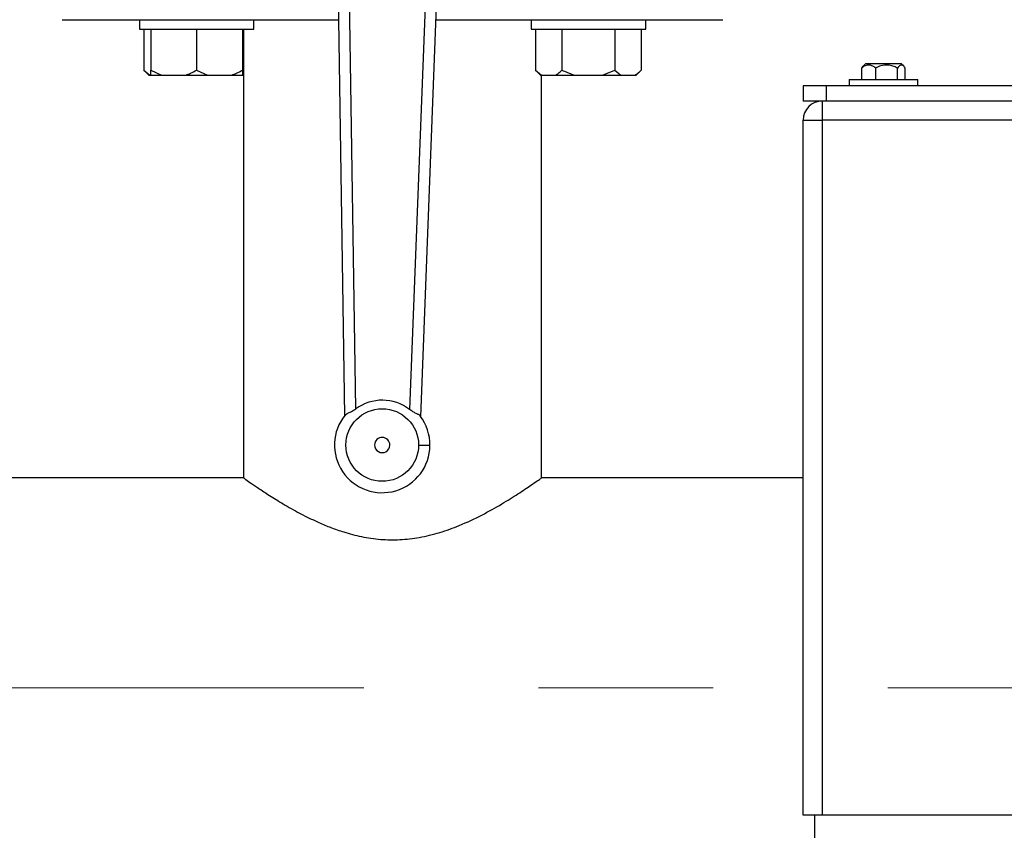
# Model space of a CAD drawing. Units: millimetres. Extents: x 4 to 416, y 4 to 293.
# Drawn here: x 83 to 98, y 175 to 187 of the extents above; entities that cross this region are included whole.
import ezdxf

# ---------------------------------------------------------------- set-up
doc = ezdxf.new("R2010")
doc.units = ezdxf.units.MM
doc.linetypes.add('CENTERX2', pattern=[20.32, 12.7, -2.54, 2.54, -2.54])
doc.layers.add('FORMAT', color=7, linetype='Continuous')
doc.styles.add('SLDTEXTSTYLE0', font='TXT', dxfattribs={"width": 0.75})
doc.dimstyles.new('SLDDIMSTYLE0', dxfattribs={"dimtxt": 3.5, "dimasz": 3.556, "dimexe": 0, "dimexo": 0.0625, "dimgap": 0.875, "dimtad": 1, "dimdec": 0, "dimlfac": 18, "dimrnd": 1e-09, "dimzin": 12, "dimdsep": 46, "dimtxsty": 'SLDTEXTSTYLE0', "dimsah": 1, "dimcen": 0.09, "dimadec": 0, "dimazin": 3, "dimtfac": 1, "dimtdec": 0, "dimtofl": 0, "dimtmove": 0, "dimatfit": 3, "dimfxl": 0, "dimfrac": 2, "dimtolj": 1, "dimtzin": 12, "dimarcsym": 0})

# ---------------------------------------------------------------- blocks, each defined once
blk = doc.blocks.new('_D_2')
at = {"layer": 'FORMAT', "color": 7}
for p, q in [((72.94, 199.171), (72.94, 148.864)), ((132.94, 199.171), (132.94, 148.864)), ((132.94, 149.864), (72.94, 149.864))]:
    blk.add_line(p, q, dxfattribs=at)
for points in [[(72.94, 149.864), (76.496, 149.483), (76.496, 150.245)], [(132.94, 149.864), (129.384, 150.245), (129.384, 149.483)]]:
    blk.add_solid(points, dxfattribs=at)
at = {"layer": 'FORMAT', "color": 7, "insert": (96.998, 154.376), "char_height": 3.5, "attachment_point": 1, "style": 'SLDTEXTSTYLE0'}
blk.add_mtext('1080', dxfattribs=at)

msp = doc.modelspace()

# ---------------------------------------------------------------- linework, layer by layer
at = {"color": 7, "linetype": 'Continuous', "lineweight": 25}
for p, q in [((87.787, 190.552), (87.934, 180.84)), ((88.099, 180.942), (87.954, 190.554)), ((89.253, 190.539), (88.883, 180.933)), ((89.045, 180.827), (89.42, 190.533)), ((83.829, 186.604), (85.013, 186.604)), ((84.953, 186.604), (84.953, 186.466)), ((85.013, 186.604), (85.475, 186.604)), ((85.475, 186.604), (87.847, 186.604)), ((86.62, 186.466), (86.62, 186.604)), ((89.268, 186.604), (91.794, 186.604)), ((90.649, 186.604), (90.649, 186.466)), ((91.794, 186.604), (92.256, 186.604)), ((92.256, 186.604), (93.44, 186.604)), ((92.316, 186.466), (92.316, 186.604)), ((84.953, 186.466), (86.62, 186.466)), ((85.017, 186.466), (85.017, 185.871)), ((85.12, 186.466), (85.12, 185.871)), ((85.786, 186.466), (85.786, 185.871)), ((86.453, 186.466), (86.453, 185.871)), ((86.468, 186.466), (86.468, 179.938)), ((90.649, 186.466), (92.316, 186.466)), ((90.713, 186.466), (90.713, 185.871)), ((91.098, 186.466), (91.098, 185.871)), ((91.867, 186.466), (91.867, 185.871)), ((92.252, 186.466), (92.252, 185.871)), ((85.017, 185.871), (85.089, 185.799)), ((85.017, 185.871), (85.106, 185.799)), ((85.12, 185.871), (85.275, 185.799)), ((85.12, 185.799), (85.12, 185.871)), ((85.786, 185.871), (85.942, 185.799)), ((90.713, 185.871), (90.785, 185.799)), ((90.713, 185.871), (90.802, 185.799)), ((91.688, 185.799), (91.867, 185.871)), ((91.867, 185.871), (91.957, 185.799)), ((92.18, 185.799), (92.252, 185.871)), ((95.457, 185.901), (95.477, 185.926)), ((95.457, 185.732), (95.457, 185.901)), ((95.514, 185.963), (95.477, 185.926)), ((96.016, 185.963), (95.514, 185.963)), ((95.661, 185.732), (95.661, 185.901)), ((95.977, 185.732), (95.977, 185.901)), ((96.033, 185.963), (96.016, 185.963)), ((96.07, 185.926), (96.033, 185.963)), ((96.09, 185.732), (96.09, 185.901)), ((85.089, 185.799), (85.106, 185.799)), ((85.106, 185.799), (85.12, 185.799)), ((85.12, 185.799), (85.275, 185.799)), ((85.275, 185.799), (85.631, 185.799)), ((85.631, 185.799), (85.942, 185.799)), ((85.942, 185.799), (86.298, 185.799)), ((86.298, 185.799), (86.453, 185.799)), ((86.453, 185.799), (86.466, 185.799)), ((90.785, 185.799), (90.802, 185.799)), ((90.801, 179.934), (90.801, 185.799)), ((90.802, 185.799), (91.008, 185.799)), ((91.008, 185.799), (91.277, 185.799)), ((91.277, 185.799), (91.688, 185.799)), ((91.688, 185.799), (91.957, 185.799)), ((91.957, 185.799), (92.163, 185.799)), ((92.163, 185.799), (92.18, 185.799)), ((95.273, 185.732), (95.273, 185.643)), ((95.273, 185.732), (96.273, 185.732)), ((96.273, 185.643), (96.273, 185.732)), ((94.607, 185.643), (94.607, 185.421)), ((94.94, 185.643), (94.607, 185.643)), ((94.94, 185.643), (94.94, 185.421)), ((110.94, 185.643), (94.94, 185.643)), ((94.94, 185.421), (94.607, 185.421)), ((94.884, 185.421), (94.884, 185.143)), ((110.94, 185.421), (94.94, 185.421)), ((94.607, 175.032), (94.607, 185.143)), ((94.607, 185.143), (94.884, 185.143)), ((110.996, 185.143), (94.884, 185.143)), ((94.884, 185.143), (94.884, 175.032)), ((86.468, 179.938), (79.023, 179.938)), ((94.607, 179.938), (90.796, 179.938)), ((94.884, 175.032), (94.607, 175.032)), ((94.773, 175.032), (94.773, 174.588)), ((110.996, 175.032), (94.884, 175.032))]:
    msp.add_line(p, q, dxfattribs=at)
at = {"color": 7, "linetype": 'Continuous', "lineweight": 25, "flags": 128}
msp.add_lwpolyline([(89.179, 180.408), (89.176, 180.408), (89.167, 180.408), (89.151, 180.409), (89.131, 180.409), (89.105, 180.409), (89.076, 180.41), (89.045, 180.41), (89.013, 180.41)], dxfattribs=at)
at = {"color": 7, "linetype": 'Continuous', "lineweight": 18}
msp.add_circle((102.94, 207.449), 46.611, dxfattribs=at)
at = {"color": 7, "linetype": 'Continuous', "lineweight": 25}
msp.add_circle((88.485, 180.416), 0.528, dxfattribs=at)
for centre, radius, start, end in [((94.884, 185.143), 0.278, 90, 180), ((88.485, 180.416), 0.652, 52.4119, 126.2474), ((88.485, 180.416), 0.694, 141.2109, 359.3297), ((88.485, 180.416), 0.694, 359.3297, 37.4484), ((88.485, 180.416), 0.111, 359.3297, 179.3297), ((88.485, 180.416), 0.111, 179.3297, 359.3297)]:
    msp.add_arc(centre, radius, start, end, dxfattribs=at)
for points, knots in [([(85.631, 185.799), (85.653, 185.807), (85.707, 185.827), (85.757, 185.855), (85.786, 185.871)], [0, 0, 0, 0, 0.421442, 1, 1, 1, 1]), ([(86.298, 185.799), (86.32, 185.807), (86.373, 185.827), (86.424, 185.855), (86.453, 185.871)], [0, 0, 0, 0, 0.4214411, 1, 1, 1, 1]), ([(86.453, 185.871), (86.453, 185.865), (86.453, 185.837), (86.453, 185.816), (86.453, 185.799)], [0, 0, 0, 0, 0.206697, 1, 1, 1, 1]), ([(91.008, 185.799), (91.021, 185.807), (91.052, 185.827), (91.081, 185.855), (91.098, 185.871)], [0, 0, 0, 0, 0.421442, 1, 1, 1, 1]), ([(91.098, 185.871), (91.11, 185.865), (91.168, 185.837), (91.229, 185.816), (91.277, 185.799)], [0, 0, 0, 0, 0.2066928, 1, 1, 1, 1]), ([(92.163, 185.799), (92.176, 185.807), (92.206, 185.827), (92.235, 185.855), (92.252, 185.871)], [0, 0, 0, 0, 0.4214411, 1, 1, 1, 1]), ([(95.661, 185.901), (95.647, 185.912), (95.618, 185.932), (95.566, 185.949), (95.509, 185.939), (95.473, 185.913), (95.457, 185.901)], [0, 0, 0, 0, 0.216459, 0.440313, 0.751903, 1, 1, 1, 1]), ([(95.977, 185.901), (95.955, 185.912), (95.911, 185.932), (95.83, 185.949), (95.742, 185.939), (95.686, 185.913), (95.661, 185.901)], [0, 0, 0, 0, 0.2164559, 0.4403158, 0.7519061, 1, 1, 1, 1]), ([(96.09, 185.901), (96.085, 185.908), (96.067, 185.932), (96.035, 185.952), (96.002, 185.934), (95.984, 185.91), (95.977, 185.901)], [0, 0, 0, 0, 0.145624, 0.488367, 0.817272, 1, 1, 1, 1]), ([(87.944, 180.851), (87.951, 180.858), (87.965, 180.871), (88.005, 180.888), (88.052, 180.91), (88.084, 180.932), (88.099, 180.942)], [0, 0, 0, 0, 0.246846, 0.495062, 0.745186, 1, 1, 1, 1]), ([(89.036, 180.839), (89.029, 180.845), (89.016, 180.858), (88.977, 180.876), (88.93, 180.899), (88.899, 180.922), (88.883, 180.933)], [0, 0, 0, 0, 0.24192, 0.485173, 0.737843, 1, 1, 1, 1]), ([(86.468, 179.938), (86.472, 179.935), (86.481, 179.928), (86.554, 179.877), (86.667, 179.8), (86.82, 179.698), (87.015, 179.576), (87.261, 179.434), (87.508, 179.31), (87.737, 179.214), (87.943, 179.142), (88.183, 179.078), (88.459, 179.038), (88.744, 179.033), (89.035, 179.067), (89.327, 179.14), (89.635, 179.252), (89.941, 179.397), (90.228, 179.559), (90.429, 179.686), (90.563, 179.773), (90.661, 179.84), (90.745, 179.898), (90.796, 179.934), (90.796, 179.934), (90.796, 179.934)], [0, 0, 0, 0, 0.044701, 0.090863, 0.135531, 0.181305, 0.230087, 0.279893, 0.337247, 0.366823, 0.39639, 0.435534, 0.475686, 0.514884, 0.55542, 0.599989, 0.645842, 0.703855, 0.763534, 0.821863, 0.85207, 0.882271, 0.925808, 0.970557, 1, 1, 1, 1])]:
    msp.add_open_spline(points, degree=3, knots=knots, dxfattribs=at)
at = {"layer": 'FORMAT', "color": 7, "linetype": 'CENTERX2', "lineweight": 18}
msp.add_line((128.857, 176.882), (77.023, 176.882), dxfattribs=at)

# ---------------------------------------------------------------- dimensions: what is measured, and where the dimension line sits
at = {"layer": 'FORMAT', "color": 7}
dim = msp.add_linear_dim(base=(72.94, 149.864), p1=(132.94, 200.171), p2=(72.94, 200.171), dimstyle='SLDDIMSTYLE0', dxfattribs=at)
dim.commit()
dim.dimension.update_dxf_attribs({"geometry": '_D_2', "text_midpoint": (102.17, 149.864), "dimtype": 160})

doc.saveas('drawing.dxf')
